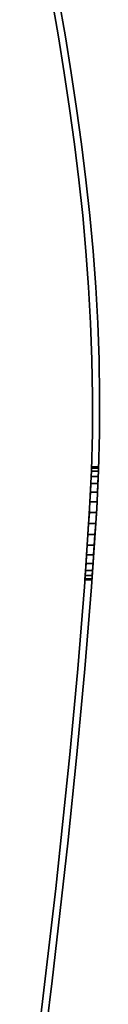
# Model space of a CAD drawing. Extents: x -0.02 to 0.03, y -2.5 to 0.
# Drawn here: x 0.01 to 0.02, y -1.82 to -1.68 of the extents above; entities that cross this region are included whole.
import ezdxf

# ---------------------------------------------------------------- set-up
doc = ezdxf.new("R2010")
doc.units = 0
doc.layers.add('L0_VORHANG', color=7, linetype='CONTINUOUS')

msp = doc.modelspace()

# ---------------------------------------------------------------- linework, layer by layer
at = {"layer": 'L0_VORHANG', "color": 8}
for points, invisible_edges in [([(0.012198, -1.67182, 2), (0.01213, -1.67698, 2), (0.01301, -1.68211, 2), (0.012198, -1.67182, 2)], 13), ([(0.01213, -1.67698), (0.012198, -1.67182), (0.01301, -1.68211), (0.01213, -1.67698)], 11), ([(0.012198, -1.67182, 2), (0.01301, -1.68211, 2), (0.01401, -1.68211, 2), (0.012198, -1.67182, 2)], 11), ([(0.01301, -1.68211), (0.012198, -1.67182), (0.01401, -1.68211), (0.01301, -1.68211)], 13), ([(0.01401, -1.68211), (0.012198, -1.67182, 2), (0.01401, -1.68211, 2), (0.01401, -1.68211)], 9), ([(0.012198, -1.67182, 2), (0.01401, -1.68211), (0.012198, -1.67182), (0.012198, -1.67182, 2)], 9), ([(0.01213, -1.67698, 2), (0.01301, -1.68211), (0.01301, -1.68211, 2), (0.01213, -1.67698, 2)], 9), ([(0.01301, -1.68211), (0.01213, -1.67698, 2), (0.01213, -1.67698), (0.01301, -1.68211)], 9), ([(0.01401, -1.68211, 2), (0.01301, -1.68211, 2), (0.013833, -1.6872, 2), (0.01401, -1.68211, 2)], 13), ([(0.01301, -1.68211), (0.01401, -1.68211), (0.013833, -1.6872), (0.01301, -1.68211)], 11), ([(0.01301, -1.68211, 2), (0.013833, -1.6872), (0.013833, -1.6872, 2), (0.01301, -1.68211, 2)], 9), ([(0.013833, -1.6872), (0.01301, -1.68211, 2), (0.01301, -1.68211), (0.013833, -1.6872)], 9), ([(0.01401, -1.68211, 2), (0.013833, -1.6872, 2), (0.014594, -1.69227, 2), (0.01401, -1.68211, 2)], 13), ([(0.013833, -1.6872), (0.01401, -1.68211), (0.014594, -1.69227), (0.013833, -1.6872)], 11), ([(0.01401, -1.68211, 2), (0.014594, -1.69227, 2), (0.014833, -1.6872, 2), (0.01401, -1.68211, 2)], 11), ([(0.014594, -1.69227), (0.01401, -1.68211), (0.014833, -1.6872), (0.014594, -1.69227)], 13), ([(0.014833, -1.6872), (0.01401, -1.68211, 2), (0.014833, -1.6872, 2), (0.014833, -1.6872)], 9), ([(0.01401, -1.68211, 2), (0.014833, -1.6872), (0.01401, -1.68211), (0.01401, -1.68211, 2)], 9), ([(0.013833, -1.6872, 2), (0.014594, -1.69227), (0.014594, -1.69227, 2), (0.013833, -1.6872, 2)], 9), ([(0.014594, -1.69227), (0.013833, -1.6872, 2), (0.013833, -1.6872), (0.014594, -1.69227)], 9), ([(0.014833, -1.6872, 2), (0.014594, -1.69227, 2), (0.015288, -1.69732, 2), (0.014833, -1.6872, 2)], 13), ([(0.014594, -1.69227), (0.014833, -1.6872), (0.015288, -1.69732), (0.014594, -1.69227)], 11), ([(0.014833, -1.6872, 2), (0.015288, -1.69732, 2), (0.015594, -1.69227, 2), (0.014833, -1.6872, 2)], 11), ([(0.015288, -1.69732), (0.014833, -1.6872), (0.015594, -1.69227), (0.015288, -1.69732)], 13), ([(0.015594, -1.69227), (0.014833, -1.6872, 2), (0.015594, -1.69227, 2), (0.015594, -1.69227)], 9), ([(0.014833, -1.6872, 2), (0.015594, -1.69227), (0.014833, -1.6872), (0.014833, -1.6872, 2)], 9), ([(0.014594, -1.69227, 2), (0.015288, -1.69732), (0.015288, -1.69732, 2), (0.014594, -1.69227, 2)], 9), ([(0.015288, -1.69732), (0.014594, -1.69227, 2), (0.014594, -1.69227), (0.015288, -1.69732)], 9), ([(0.015594, -1.69227, 2), (0.015288, -1.69732, 2), (0.01591, -1.70237, 2), (0.015594, -1.69227, 2)], 13), ([(0.015288, -1.69732), (0.015594, -1.69227), (0.01591, -1.70237), (0.015288, -1.69732)], 11), ([(0.015594, -1.69227, 2), (0.01591, -1.70237, 2), (0.016289, -1.69732, 2), (0.015594, -1.69227, 2)], 11), ([(0.01591, -1.70237), (0.015594, -1.69227), (0.016289, -1.69732), (0.01591, -1.70237)], 13), ([(0.016289, -1.69732), (0.015594, -1.69227, 2), (0.016289, -1.69732, 2), (0.016289, -1.69732)], 9), ([(0.015594, -1.69227, 2), (0.016289, -1.69732), (0.015594, -1.69227), (0.015594, -1.69227, 2)], 9), ([(0.015288, -1.69732, 2), (0.01591, -1.70237), (0.01591, -1.70237, 2), (0.015288, -1.69732, 2)], 9), ([(0.01591, -1.70237), (0.015288, -1.69732, 2), (0.015288, -1.69732), (0.01591, -1.70237)], 9), ([(0.016289, -1.69732, 2), (0.01591, -1.70237, 2), (0.016455, -1.70741, 2), (0.016289, -1.69732, 2)], 13), ([(0.01591, -1.70237), (0.016289, -1.69732), (0.016455, -1.70741), (0.01591, -1.70237)], 11), ([(0.016289, -1.69732, 2), (0.016455, -1.70741, 2), (0.016911, -1.70237, 2), (0.016289, -1.69732, 2)], 11), ([(0.016455, -1.70741), (0.016289, -1.69732), (0.016911, -1.70237), (0.016455, -1.70741)], 13), ([(0.016911, -1.70237), (0.016289, -1.69732, 2), (0.016911, -1.70237, 2), (0.016911, -1.70237)], 9), ([(0.016289, -1.69732, 2), (0.016911, -1.70237), (0.016289, -1.69732), (0.016289, -1.69732, 2)], 9), ([(0.01591, -1.70237, 2), (0.016455, -1.70741), (0.016455, -1.70741, 2), (0.01591, -1.70237, 2)], 9), ([(0.016455, -1.70741), (0.01591, -1.70237, 2), (0.01591, -1.70237), (0.016455, -1.70741)], 9), ([(0.016911, -1.70237, 2), (0.016455, -1.70741, 2), (0.016918, -1.71247, 2), (0.016911, -1.70237, 2)], 13), ([(0.016455, -1.70741), (0.016911, -1.70237), (0.016918, -1.71247), (0.016455, -1.70741)], 11), ([(0.016911, -1.70237, 2), (0.016918, -1.71247, 2), (0.017456, -1.70741, 2), (0.016911, -1.70237, 2)], 11), ([(0.016918, -1.71247), (0.016911, -1.70237), (0.017456, -1.70741), (0.016918, -1.71247)], 13), ([(0.017456, -1.70741), (0.016911, -1.70237, 2), (0.017456, -1.70741, 2), (0.017456, -1.70741)], 9), ([(0.016911, -1.70237, 2), (0.017456, -1.70741), (0.016911, -1.70237), (0.016911, -1.70237, 2)], 9), ([(0.016455, -1.70741, 2), (0.016918, -1.71247), (0.016918, -1.71247, 2), (0.016455, -1.70741, 2)], 9), ([(0.016918, -1.71247), (0.016455, -1.70741, 2), (0.016455, -1.70741), (0.016918, -1.71247)], 9), ([(0.017456, -1.70741, 2), (0.016918, -1.71247, 2), (0.017294, -1.71755, 2), (0.017456, -1.70741, 2)], 13), ([(0.016918, -1.71247), (0.017456, -1.70741), (0.017294, -1.71755), (0.016918, -1.71247)], 11), ([(0.017456, -1.70741, 2), (0.017294, -1.71755, 2), (0.017578, -1.72266, 2), (0.017456, -1.70741, 2)], 13), ([(0.017294, -1.71755), (0.017456, -1.70741), (0.017578, -1.72266), (0.017294, -1.71755)], 11), ([(0.017456, -1.70741, 2), (0.017578, -1.72266, 2), (0.017918, -1.71247, 2), (0.017456, -1.70741, 2)], 11), ([(0.017578, -1.72266), (0.017456, -1.70741), (0.017918, -1.71247), (0.017578, -1.72266)], 13), ([(0.017918, -1.71247), (0.017456, -1.70741, 2), (0.017918, -1.71247, 2), (0.017918, -1.71247)], 9), ([(0.017456, -1.70741, 2), (0.017918, -1.71247), (0.017456, -1.70741), (0.017456, -1.70741, 2)], 9), ([(0.016918, -1.71247, 2), (0.017294, -1.71755), (0.017294, -1.71755, 2), (0.016918, -1.71247, 2)], 9), ([(0.017294, -1.71755), (0.016918, -1.71247, 2), (0.016918, -1.71247), (0.017294, -1.71755)], 9), ([(0.017918, -1.71247, 2), (0.017578, -1.72266, 2), (0.017764, -1.7278, 2), (0.017918, -1.71247, 2)], 13), ([(0.017578, -1.72266), (0.017918, -1.71247), (0.017764, -1.7278), (0.017578, -1.72266)], 11), ([(0.017918, -1.71247, 2), (0.017764, -1.7278, 2), (0.017849, -1.73298, 2), (0.017918, -1.71247, 2)], 13), ([(0.017764, -1.7278), (0.017918, -1.71247), (0.017849, -1.73298), (0.017764, -1.7278)], 11), ([(0.017849, -1.73298, 2), (0.018439, -1.74887, 2), (0.017918, -1.71247, 2), (0.017849, -1.73298, 2)], 15), ([(0.018439, -1.74887), (0.017849, -1.73298), (0.017918, -1.71247), (0.018439, -1.74887)], 15), ([(0.017918, -1.71247, 2), (0.018439, -1.74887, 2), (0.018294, -1.71755, 2), (0.017918, -1.71247, 2)], 11), ([(0.018439, -1.74887), (0.017918, -1.71247), (0.018294, -1.71755), (0.018439, -1.74887)], 13), ([(0.018294, -1.71755), (0.017918, -1.71247, 2), (0.018294, -1.71755, 2), (0.018294, -1.71755)], 9), ([(0.017918, -1.71247, 2), (0.018294, -1.71755), (0.017918, -1.71247), (0.017918, -1.71247, 2)], 9), ([(0.017294, -1.71755, 2), (0.017578, -1.72266), (0.017578, -1.72266, 2), (0.017294, -1.71755, 2)], 9), ([(0.017578, -1.72266), (0.017294, -1.71755, 2), (0.017294, -1.71755), (0.017578, -1.72266)], 9), ([(0.018294, -1.71755, 2), (0.018439, -1.74887, 2), (0.018578, -1.72266, 2), (0.018294, -1.71755, 2)], 11), ([(0.018439, -1.74887), (0.018294, -1.71755), (0.018578, -1.72266), (0.018439, -1.74887)], 13), ([(0.018578, -1.72266), (0.018294, -1.71755, 2), (0.018578, -1.72266, 2), (0.018578, -1.72266)], 9), ([(0.018294, -1.71755, 2), (0.018578, -1.72266), (0.018294, -1.71755), (0.018294, -1.71755, 2)], 9), ([(0.017578, -1.72266, 2), (0.017764, -1.7278), (0.017764, -1.7278, 2), (0.017578, -1.72266, 2)], 9), ([(0.017764, -1.7278), (0.017578, -1.72266, 2), (0.017578, -1.72266), (0.017764, -1.7278)], 9), ([(0.018578, -1.72266, 2), (0.018439, -1.74887, 2), (0.018691, -1.74351, 2), (0.018578, -1.72266, 2)], 13), ([(0.018439, -1.74887), (0.018578, -1.72266), (0.018691, -1.74351), (0.018439, -1.74887)], 11), ([(0.018578, -1.72266, 2), (0.018691, -1.74351, 2), (0.018764, -1.7278, 2), (0.018578, -1.72266, 2)], 11), ([(0.018691, -1.74351), (0.018578, -1.72266), (0.018764, -1.7278), (0.018691, -1.74351)], 13), ([(0.018764, -1.7278), (0.018578, -1.72266, 2), (0.018764, -1.7278, 2), (0.018764, -1.7278)], 9), ([(0.018578, -1.72266, 2), (0.018764, -1.7278), (0.018578, -1.72266), (0.018578, -1.72266, 2)], 9), ([(0.017764, -1.7278, 2), (0.017849, -1.73298), (0.017849, -1.73298, 2), (0.017764, -1.7278, 2)], 9), ([(0.017849, -1.73298), (0.017764, -1.7278, 2), (0.017764, -1.7278), (0.017849, -1.73298)], 9), ([(0.018764, -1.7278, 2), (0.018691, -1.74351, 2), (0.018826, -1.73822, 2), (0.018764, -1.7278, 2)], 13), ([(0.018691, -1.74351), (0.018764, -1.7278), (0.018826, -1.73822), (0.018691, -1.74351)], 11), ([(0.018764, -1.7278, 2), (0.018826, -1.73822, 2), (0.018849, -1.73298, 2), (0.018764, -1.7278, 2)], 9), ([(0.018826, -1.73822), (0.018764, -1.7278), (0.018849, -1.73298), (0.018826, -1.73822)], 9), ([(0.018849, -1.73298), (0.018764, -1.7278, 2), (0.018849, -1.73298, 2), (0.018849, -1.73298)], 9), ([(0.018764, -1.7278, 2), (0.018849, -1.73298), (0.018764, -1.7278), (0.018764, -1.7278, 2)], 9), ([(0.017826, -1.73822, 2), (0.018439, -1.74887, 2), (0.017849, -1.73298, 2), (0.017826, -1.73822, 2)], 11), ([(0.018439, -1.74887), (0.017826, -1.73822), (0.017849, -1.73298), (0.018439, -1.74887)], 13), ([(0.017849, -1.73298, 2), (0.017826, -1.73822), (0.017826, -1.73822, 2), (0.017849, -1.73298, 2)], 9), ([(0.017826, -1.73822), (0.017849, -1.73298, 2), (0.017849, -1.73298), (0.017826, -1.73822)], 9), ([(0.018826, -1.73822), (0.018849, -1.73298, 2), (0.018826, -1.73822, 2), (0.018826, -1.73822)], 9), ([(0.018849, -1.73298, 2), (0.018826, -1.73822), (0.018849, -1.73298), (0.018849, -1.73298, 2)], 9), ([(0.017691, -1.74351, 2), (0.017705, -1.75997, 2), (0.017826, -1.73822, 2), (0.017691, -1.74351, 2)], 11), ([(0.017705, -1.75997), (0.017691, -1.74351), (0.017826, -1.73822), (0.017705, -1.75997)], 13), ([(0.017826, -1.73822, 2), (0.017691, -1.74351, 1.97774), (0.017691, -1.74351, 2), (0.017826, -1.73822, 2)], 9), ([(0.017691, -1.74351, 1.97774), (0.017826, -1.73822, 2), (0.0177, -1.74315, 1.97656), (0.017691, -1.74351, 1.97774)], 11), ([(0.017691, -1.74351), (0.0177, -1.74315, 1.97344), (0.017826, -1.73822), (0.017691, -1.74351)], 11), ([(0.0177, -1.74315, 1.97656), (0.017826, -1.73822, 2), (0.017704, -1.743, 1.975), (0.0177, -1.74315, 1.97656)], 11), ([(0.017826, -1.73822), (0.0177, -1.74315, 1.97344), (0.017704, -1.743, 1.975), (0.017826, -1.73822)], 13), ([(0.017826, -1.73822), (0.017704, -1.743, 1.975), (0.017826, -1.73822, 2), (0.017826, -1.73822)], 11), ([(0.017826, -1.73822, 2), (0.017705, -1.75997, 2), (0.018439, -1.74887, 2), (0.017826, -1.73822, 2)], 13), ([(0.017705, -1.75997), (0.017826, -1.73822), (0.018439, -1.74887), (0.017705, -1.75997)], 11), ([(0.0187, -1.74315, 1.97344), (0.018691, -1.74351), (0.018826, -1.73822), (0.0187, -1.74315, 1.97344)], 13), ([(0.018691, -1.74351, 1.97774), (0.018826, -1.73822, 2), (0.018691, -1.74351, 2), (0.018691, -1.74351, 1.97774)], 9), ([(0.018826, -1.73822, 2), (0.018691, -1.74351, 1.97774), (0.0187, -1.74315, 1.97656), (0.018826, -1.73822, 2)], 13), ([(0.0187, -1.74315, 1.97344), (0.018826, -1.73822), (0.018704, -1.743, 1.975), (0.0187, -1.74315, 1.97344)], 11), ([(0.018826, -1.73822, 2), (0.0187, -1.74315, 1.97656), (0.018704, -1.743, 1.975), (0.018826, -1.73822, 2)], 13), ([(0.018704, -1.743, 1.975), (0.018826, -1.73822), (0.018826, -1.73822, 2), (0.018704, -1.743, 1.975)], 13), ([(0.017439, -1.74887, 2), (0.017705, -1.75997, 2), (0.017691, -1.74351, 2), (0.017439, -1.74887, 2)], 11), ([(0.017705, -1.75997), (0.017439, -1.74887), (0.017691, -1.74351), (0.017705, -1.75997)], 13), ([(0.017439, -1.74887), (0.017483, -1.74794, 1.96761), (0.017691, -1.74351), (0.017439, -1.74887)], 11), ([(0.017691, -1.74351, 2), (0.017439, -1.74887, 1.98267), (0.017439, -1.74887, 2), (0.017691, -1.74351, 2)], 9), ([(0.017439, -1.74887, 1.98267), (0.017691, -1.74351, 2), (0.017483, -1.74794, 1.98239), (0.017439, -1.74887, 1.98267)], 11), ([(0.017691, -1.74351), (0.017483, -1.74794, 1.96761), (0.017548, -1.74656, 1.96835), (0.017691, -1.74351)], 13), ([(0.017483, -1.74794, 1.98239), (0.017691, -1.74351, 2), (0.017548, -1.74656, 1.98165), (0.017483, -1.74794, 1.98239)], 11), ([(0.017691, -1.74351), (0.017548, -1.74656, 1.96835), (0.017605, -1.74534, 1.96934), (0.017691, -1.74351)], 13), ([(0.017548, -1.74656, 1.98165), (0.017691, -1.74351, 2), (0.017605, -1.74534, 1.98066), (0.017548, -1.74656, 1.98165)], 11), ([(0.017691, -1.74351), (0.017605, -1.74534, 1.96934), (0.017652, -1.74435, 1.97056), (0.017691, -1.74351)], 13), ([(0.017605, -1.74534, 1.98066), (0.017691, -1.74351, 2), (0.017652, -1.74435, 1.97944), (0.017605, -1.74534, 1.98066)], 11), ([(0.017691, -1.74351), (0.017652, -1.74435, 1.97056), (0.017686, -1.74361, 1.97194), (0.017691, -1.74351)], 13), ([(0.017652, -1.74435, 1.97944), (0.017691, -1.74351, 2), (0.017686, -1.74361, 1.97806), (0.017652, -1.74435, 1.97944)], 11), ([(0.018687, -1.74361, 1.97194), (0.017652, -1.74435, 1.97056), (0.018652, -1.74435, 1.97056), (0.018687, -1.74361, 1.97194)], 9), ([(0.017652, -1.74435, 1.97056), (0.018687, -1.74361, 1.97194), (0.017686, -1.74361, 1.97194), (0.017652, -1.74435, 1.97056)], 9), ([(0.017686, -1.74361, 1.97806), (0.018652, -1.74435, 1.97944), (0.017652, -1.74435, 1.97944), (0.017686, -1.74361, 1.97806)], 9), ([(0.017691, -1.74351), (0.017686, -1.74361, 1.97194), (0.017691, -1.74351, 1.97226), (0.017691, -1.74351)], 9), ([(0.017686, -1.74361, 1.97806), (0.017691, -1.74351, 2), (0.017691, -1.74351, 1.97774), (0.017686, -1.74361, 1.97806)], 9), ([(0.018691, -1.74351, 1.97226), (0.017686, -1.74361, 1.97194), (0.018687, -1.74361, 1.97194), (0.018691, -1.74351, 1.97226)], 9), ([(0.017686, -1.74361, 1.97194), (0.018691, -1.74351, 1.97226), (0.017691, -1.74351, 1.97226), (0.017686, -1.74361, 1.97194)], 11), ([(0.017691, -1.74351, 1.97774), (0.018687, -1.74361, 1.97806), (0.017686, -1.74361, 1.97806), (0.017691, -1.74351, 1.97774)], 9), ([(0.018652, -1.74435, 1.97944), (0.017686, -1.74361, 1.97806), (0.018687, -1.74361, 1.97806), (0.018652, -1.74435, 1.97944)], 9), ([(0.0177, -1.74315, 1.97344), (0.017691, -1.74351), (0.017691, -1.74351, 1.97226), (0.0177, -1.74315, 1.97344)], 9), ([(0.017691, -1.74351, 1.97226), (0.018691, -1.74351, 1.97226), (0.0187, -1.74315, 1.97344), (0.017691, -1.74351, 1.97226)], 13), ([(0.017691, -1.74351, 1.97226), (0.0187, -1.74315, 1.97344), (0.0177, -1.74315, 1.97344), (0.017691, -1.74351, 1.97226)], 9), ([(0.0177, -1.74315, 1.97656), (0.018691, -1.74351, 1.97774), (0.017691, -1.74351, 1.97774), (0.0177, -1.74315, 1.97656)], 11), ([(0.017691, -1.74351, 1.97774), (0.018691, -1.74351, 1.97774), (0.018687, -1.74361, 1.97806), (0.017691, -1.74351, 1.97774)], 13), ([(0.018704, -1.743, 1.975), (0.0177, -1.74315, 1.97344), (0.0187, -1.74315, 1.97344), (0.018704, -1.743, 1.975)], 9), ([(0.0177, -1.74315, 1.97344), (0.018704, -1.743, 1.975), (0.017704, -1.743, 1.975), (0.0177, -1.74315, 1.97344)], 9), ([(0.017704, -1.743, 1.975), (0.0187, -1.74315, 1.97656), (0.0177, -1.74315, 1.97656), (0.017704, -1.743, 1.975)], 9), ([(0.018691, -1.74351, 1.97774), (0.0177, -1.74315, 1.97656), (0.0187, -1.74315, 1.97656), (0.018691, -1.74351, 1.97774)], 9), ([(0.0187, -1.74315, 1.97656), (0.017704, -1.743, 1.975), (0.018704, -1.743, 1.975), (0.0187, -1.74315, 1.97656)], 9), ([(0.018483, -1.74794, 1.96761), (0.018439, -1.74887), (0.018691, -1.74351), (0.018483, -1.74794, 1.96761)], 13), ([(0.018439, -1.74887, 1.98267), (0.018691, -1.74351, 2), (0.018439, -1.74887, 2), (0.018439, -1.74887, 1.98267)], 9), ([(0.018691, -1.74351, 2), (0.018439, -1.74887, 1.98267), (0.018483, -1.74794, 1.98239), (0.018691, -1.74351, 2)], 13), ([(0.018483, -1.74794, 1.96761), (0.018691, -1.74351), (0.018548, -1.74656, 1.96835), (0.018483, -1.74794, 1.96761)], 11), ([(0.018691, -1.74351, 2), (0.018483, -1.74794, 1.98239), (0.018548, -1.74656, 1.98165), (0.018691, -1.74351, 2)], 13), ([(0.018548, -1.74656, 1.96835), (0.018691, -1.74351), (0.018605, -1.74534, 1.96934), (0.018548, -1.74656, 1.96835)], 11), ([(0.018691, -1.74351, 2), (0.018548, -1.74656, 1.98165), (0.018605, -1.74534, 1.98066), (0.018691, -1.74351, 2)], 13), ([(0.018605, -1.74534, 1.96934), (0.018691, -1.74351), (0.018652, -1.74435, 1.97056), (0.018605, -1.74534, 1.96934)], 11), ([(0.018691, -1.74351, 2), (0.018605, -1.74534, 1.98066), (0.018652, -1.74435, 1.97944), (0.018691, -1.74351, 2)], 13), ([(0.018652, -1.74435, 1.97056), (0.018691, -1.74351), (0.018687, -1.74361, 1.97194), (0.018652, -1.74435, 1.97056)], 11), ([(0.018691, -1.74351, 2), (0.018652, -1.74435, 1.97944), (0.018687, -1.74361, 1.97806), (0.018691, -1.74351, 2)], 13), ([(0.018687, -1.74361, 1.97194), (0.018691, -1.74351), (0.018691, -1.74351, 1.97226), (0.018687, -1.74361, 1.97194)], 9), ([(0.018691, -1.74351, 2), (0.018687, -1.74361, 1.97806), (0.018691, -1.74351, 1.97774), (0.018691, -1.74351, 2)], 9), ([(0.018691, -1.74351), (0.0187, -1.74315, 1.97344), (0.018691, -1.74351, 1.97226), (0.018691, -1.74351)], 9), ([(0.018548, -1.74656, 1.96835), (0.017605, -1.74534, 1.96934), (0.017548, -1.74656, 1.96835), (0.018548, -1.74656, 1.96835)], 9), ([(0.017605, -1.74534, 1.98066), (0.018548, -1.74656, 1.98165), (0.017548, -1.74656, 1.98165), (0.017605, -1.74534, 1.98066)], 9), ([(0.018652, -1.74435, 1.97056), (0.017605, -1.74534, 1.96934), (0.018605, -1.74534, 1.96934), (0.018652, -1.74435, 1.97056)], 9), ([(0.017605, -1.74534, 1.96934), (0.018652, -1.74435, 1.97056), (0.017652, -1.74435, 1.97056), (0.017605, -1.74534, 1.96934)], 9), ([(0.017652, -1.74435, 1.97944), (0.018605, -1.74534, 1.98066), (0.017605, -1.74534, 1.98066), (0.017652, -1.74435, 1.97944)], 9), ([(0.017605, -1.74534, 1.96934), (0.018548, -1.74656, 1.96835), (0.018605, -1.74534, 1.96934), (0.017605, -1.74534, 1.96934)], 9), ([(0.018548, -1.74656, 1.98165), (0.017605, -1.74534, 1.98066), (0.018605, -1.74534, 1.98066), (0.018548, -1.74656, 1.98165)], 9), ([(0.018605, -1.74534, 1.98066), (0.017652, -1.74435, 1.97944), (0.018652, -1.74435, 1.97944), (0.018605, -1.74534, 1.98066)], 9), ([(0.018483, -1.74794, 1.96761), (0.017548, -1.74656, 1.96835), (0.017483, -1.74794, 1.96761), (0.018483, -1.74794, 1.96761)], 9), ([(0.017548, -1.74656, 1.98165), (0.018483, -1.74794, 1.98239), (0.017483, -1.74794, 1.98239), (0.017548, -1.74656, 1.98165)], 9), ([(0.017548, -1.74656, 1.96835), (0.018483, -1.74794, 1.96761), (0.018548, -1.74656, 1.96835), (0.017548, -1.74656, 1.96835)], 9), ([(0.018483, -1.74794, 1.98239), (0.017548, -1.74656, 1.98165), (0.018548, -1.74656, 1.98165), (0.018483, -1.74794, 1.98239)], 9), ([(0.017483, -1.74794, 1.96761), (0.017439, -1.74887), (0.017439, -1.74887, 1.96732), (0.017483, -1.74794, 1.96761)], 9), ([(0.017439, -1.74887, 1.96732), (0.018402, -1.74944, 1.96715), (0.017483, -1.74794, 1.96761), (0.017439, -1.74887, 1.96732)], 11), ([(0.018402, -1.74944, 1.98285), (0.017439, -1.74887, 1.98267), (0.017483, -1.74794, 1.98239), (0.018402, -1.74944, 1.98285)], 13), ([(0.017483, -1.74794, 1.96761), (0.018402, -1.74944, 1.96715), (0.018483, -1.74794, 1.96761), (0.017483, -1.74794, 1.96761)], 11), ([(0.018402, -1.74944, 1.98285), (0.017483, -1.74794, 1.98239), (0.018483, -1.74794, 1.98239), (0.018402, -1.74944, 1.98285)], 13), ([(0.018483, -1.74794, 1.96761), (0.018402, -1.74944, 1.96715), (0.018439, -1.74887, 1.96732), (0.018483, -1.74794, 1.96761)], 9), ([(0.018402, -1.74944, 1.98285), (0.018483, -1.74794, 1.98239), (0.018439, -1.74887, 1.98267), (0.018402, -1.74944, 1.98285)], 9), ([(0.018439, -1.74887), (0.018483, -1.74794, 1.96761), (0.018439, -1.74887, 1.96732), (0.018439, -1.74887)], 9), ([(0.016705, -1.75997, 2), (0.016766, -1.7716, 2), (0.017439, -1.74887, 2), (0.016705, -1.75997, 2)], 11), ([(0.016766, -1.7716), (0.016705, -1.75997), (0.017439, -1.74887), (0.016766, -1.7716)], 13), ([(0.016809, -1.75839, 1.97806), (0.016705, -1.75997, 2), (0.017439, -1.74887, 2), (0.016809, -1.75839, 1.97806)], 13), ([(0.016769, -1.759, 1.975), (0.017439, -1.74887), (0.016705, -1.75997), (0.016769, -1.759, 1.975)], 13), ([(0.017439, -1.74887, 2), (0.016766, -1.7716, 2), (0.017705, -1.75997, 2), (0.017439, -1.74887, 2)], 13), ([(0.016766, -1.7716), (0.017439, -1.74887), (0.017705, -1.75997), (0.016766, -1.7716)], 11), ([(0.017439, -1.74887), (0.016769, -1.759, 1.975), (0.016779, -1.75885, 1.97344), (0.017439, -1.74887)], 13), ([(0.017439, -1.74887), (0.016779, -1.75885, 1.97344), (0.016809, -1.75839, 1.97194), (0.017439, -1.74887)], 13), ([(0.016809, -1.75839, 1.97806), (0.017439, -1.74887, 2), (0.016858, -1.75765, 1.97944), (0.016809, -1.75839, 1.97806)], 11), ([(0.017439, -1.74887), (0.016809, -1.75839, 1.97194), (0.016858, -1.75765, 1.97056), (0.017439, -1.74887)], 13), ([(0.016858, -1.75765, 1.97944), (0.017439, -1.74887, 2), (0.016924, -1.75666, 1.98066), (0.016858, -1.75765, 1.97944)], 11), ([(0.017439, -1.74887), (0.016858, -1.75765, 1.97056), (0.016924, -1.75666, 1.96934), (0.017439, -1.74887)], 13), ([(0.016924, -1.75666, 1.98066), (0.017439, -1.74887, 2), (0.017004, -1.75544, 1.98165), (0.016924, -1.75666, 1.98066)], 11), ([(0.017439, -1.74887), (0.016924, -1.75666, 1.96934), (0.017004, -1.75544, 1.96835), (0.017439, -1.74887)], 13), ([(0.017004, -1.75544, 1.98165), (0.017439, -1.74887, 2), (0.017096, -1.75406, 1.98239), (0.017004, -1.75544, 1.98165)], 11), ([(0.017439, -1.74887), (0.017004, -1.75544, 1.96835), (0.017096, -1.75406, 1.96761), (0.017439, -1.74887)], 13), ([(0.017096, -1.75406, 1.98239), (0.017439, -1.74887, 2), (0.017195, -1.75256, 1.98285), (0.017096, -1.75406, 1.98239)], 11), ([(0.017439, -1.74887), (0.017096, -1.75406, 1.96761), (0.017195, -1.75256, 1.96715), (0.017439, -1.74887)], 13), ([(0.017195, -1.75256, 1.98285), (0.017439, -1.74887, 2), (0.017298, -1.751, 1.983), (0.017195, -1.75256, 1.98285)], 11), ([(0.017439, -1.74887), (0.017195, -1.75256, 1.96715), (0.017298, -1.751, 1.967), (0.017439, -1.74887)], 13), ([(0.017298, -1.751, 1.983), (0.017439, -1.74887, 2), (0.017402, -1.74944, 1.98285), (0.017298, -1.751, 1.983)], 11), ([(0.017439, -1.74887), (0.017298, -1.751, 1.967), (0.017402, -1.74944, 1.96715), (0.017439, -1.74887)], 13), ([(0.018299, -1.751, 1.967), (0.017402, -1.74944, 1.96715), (0.017298, -1.751, 1.967), (0.018299, -1.751, 1.967)], 9), ([(0.017402, -1.74944, 1.98285), (0.018299, -1.751, 1.983), (0.017298, -1.751, 1.983), (0.017402, -1.74944, 1.98285)], 9), ([(0.017402, -1.74944, 1.98285), (0.017439, -1.74887, 2), (0.017439, -1.74887, 1.98267), (0.017402, -1.74944, 1.98285)], 9), ([(0.017439, -1.74887), (0.017402, -1.74944, 1.96715), (0.017439, -1.74887, 1.96732), (0.017439, -1.74887)], 9), ([(0.018402, -1.74944, 1.96715), (0.017439, -1.74887, 1.96732), (0.017402, -1.74944, 1.96715), (0.018402, -1.74944, 1.96715)], 9), ([(0.017439, -1.74887, 1.98267), (0.018402, -1.74944, 1.98285), (0.017402, -1.74944, 1.98285), (0.017439, -1.74887, 1.98267)], 9), ([(0.017402, -1.74944, 1.96715), (0.018299, -1.751, 1.967), (0.018402, -1.74944, 1.96715), (0.017402, -1.74944, 1.96715)], 9), ([(0.018299, -1.751, 1.983), (0.017402, -1.74944, 1.98285), (0.018402, -1.74944, 1.98285), (0.018299, -1.751, 1.983)], 9), ([(0.018439, -1.74887), (0.017769, -1.759, 1.975), (0.017705, -1.75997), (0.018439, -1.74887)], 11), ([(0.017705, -1.75997, 2), (0.01781, -1.75839, 1.97806), (0.018439, -1.74887, 2), (0.017705, -1.75997, 2)], 11), ([(0.017769, -1.759, 1.975), (0.018439, -1.74887), (0.01778, -1.75885, 1.97344), (0.017769, -1.759, 1.975)], 11), ([(0.01778, -1.75885, 1.97344), (0.018439, -1.74887), (0.01781, -1.75839, 1.97194), (0.01778, -1.75885, 1.97344)], 11), ([(0.01781, -1.75839, 1.97194), (0.018439, -1.74887), (0.017859, -1.75765, 1.97056), (0.01781, -1.75839, 1.97194)], 11), ([(0.018439, -1.74887, 2), (0.01781, -1.75839, 1.97806), (0.017859, -1.75765, 1.97944), (0.018439, -1.74887, 2)], 13), ([(0.017859, -1.75765, 1.97056), (0.018439, -1.74887), (0.017924, -1.75666, 1.96934), (0.017859, -1.75765, 1.97056)], 11), ([(0.018439, -1.74887, 2), (0.017859, -1.75765, 1.97944), (0.017924, -1.75666, 1.98066), (0.018439, -1.74887, 2)], 13), ([(0.017924, -1.75666, 1.96934), (0.018439, -1.74887), (0.018005, -1.75544, 1.96835), (0.017924, -1.75666, 1.96934)], 11), ([(0.018439, -1.74887, 2), (0.017924, -1.75666, 1.98066), (0.018005, -1.75544, 1.98165), (0.018439, -1.74887, 2)], 13), ([(0.018005, -1.75544, 1.96835), (0.018439, -1.74887), (0.018096, -1.75406, 1.96761), (0.018005, -1.75544, 1.96835)], 11), ([(0.018439, -1.74887, 2), (0.018005, -1.75544, 1.98165), (0.018096, -1.75406, 1.98239), (0.018439, -1.74887, 2)], 13), ([(0.018096, -1.75406, 1.96761), (0.018439, -1.74887), (0.018195, -1.75256, 1.96715), (0.018096, -1.75406, 1.96761)], 11), ([(0.018439, -1.74887, 2), (0.018096, -1.75406, 1.98239), (0.018195, -1.75256, 1.98285), (0.018439, -1.74887, 2)], 13), ([(0.018195, -1.75256, 1.96715), (0.018439, -1.74887), (0.018299, -1.751, 1.967), (0.018195, -1.75256, 1.96715)], 11), ([(0.018439, -1.74887, 2), (0.018195, -1.75256, 1.98285), (0.018299, -1.751, 1.983), (0.018439, -1.74887, 2)], 13), ([(0.018299, -1.751, 1.967), (0.018439, -1.74887), (0.018402, -1.74944, 1.96715), (0.018299, -1.751, 1.967)], 11), ([(0.018439, -1.74887, 2), (0.018299, -1.751, 1.983), (0.018402, -1.74944, 1.98285), (0.018439, -1.74887, 2)], 13), ([(0.018402, -1.74944, 1.96715), (0.018439, -1.74887), (0.018439, -1.74887, 1.96732), (0.018402, -1.74944, 1.96715)], 9), ([(0.018439, -1.74887, 2), (0.018402, -1.74944, 1.98285), (0.018439, -1.74887, 1.98267), (0.018439, -1.74887, 2)], 9), ([(0.018195, -1.75256, 1.96715), (0.017298, -1.751, 1.967), (0.017195, -1.75256, 1.96715), (0.018195, -1.75256, 1.96715)], 9), ([(0.017298, -1.751, 1.983), (0.018195, -1.75256, 1.98285), (0.017195, -1.75256, 1.98285), (0.017298, -1.751, 1.983)], 9), ([(0.017298, -1.751, 1.967), (0.018195, -1.75256, 1.96715), (0.018299, -1.751, 1.967), (0.017298, -1.751, 1.967)], 9), ([(0.018195, -1.75256, 1.98285), (0.017298, -1.751, 1.983), (0.018299, -1.751, 1.983), (0.018195, -1.75256, 1.98285)], 9), ([(0.018096, -1.75406, 1.96761), (0.017195, -1.75256, 1.96715), (0.017096, -1.75406, 1.96761), (0.018096, -1.75406, 1.96761)], 9), ([(0.017195, -1.75256, 1.98285), (0.018096, -1.75406, 1.98239), (0.017096, -1.75406, 1.98239), (0.017195, -1.75256, 1.98285)], 9), ([(0.017195, -1.75256, 1.96715), (0.018096, -1.75406, 1.96761), (0.018195, -1.75256, 1.96715), (0.017195, -1.75256, 1.96715)], 9), ([(0.018096, -1.75406, 1.98239), (0.017195, -1.75256, 1.98285), (0.018195, -1.75256, 1.98285), (0.018096, -1.75406, 1.98239)], 9), ([(0.018005, -1.75544, 1.96835), (0.017096, -1.75406, 1.96761), (0.017004, -1.75544, 1.96835), (0.018005, -1.75544, 1.96835)], 9), ([(0.017096, -1.75406, 1.98239), (0.018005, -1.75544, 1.98165), (0.017004, -1.75544, 1.98165), (0.017096, -1.75406, 1.98239)], 9), ([(0.017096, -1.75406, 1.96761), (0.018005, -1.75544, 1.96835), (0.018096, -1.75406, 1.96761), (0.017096, -1.75406, 1.96761)], 9), ([(0.018005, -1.75544, 1.98165), (0.017096, -1.75406, 1.98239), (0.018096, -1.75406, 1.98239), (0.018005, -1.75544, 1.98165)], 9), ([(0.017924, -1.75666, 1.96934), (0.017004, -1.75544, 1.96835), (0.016924, -1.75666, 1.96934), (0.017924, -1.75666, 1.96934)], 9), ([(0.017004, -1.75544, 1.98165), (0.017924, -1.75666, 1.98066), (0.016924, -1.75666, 1.98066), (0.017004, -1.75544, 1.98165)], 9), ([(0.017004, -1.75544, 1.96835), (0.017924, -1.75666, 1.96934), (0.018005, -1.75544, 1.96835), (0.017004, -1.75544, 1.96835)], 9), ([(0.017924, -1.75666, 1.98066), (0.017004, -1.75544, 1.98165), (0.018005, -1.75544, 1.98165), (0.017924, -1.75666, 1.98066)], 9), ([(0.016809, -1.75839, 1.97194), (0.017859, -1.75765, 1.97056), (0.016858, -1.75765, 1.97056), (0.016809, -1.75839, 1.97194)], 9), ([(0.017859, -1.75765, 1.97056), (0.016809, -1.75839, 1.97194), (0.01781, -1.75839, 1.97194), (0.017859, -1.75765, 1.97056)], 9), ([(0.016858, -1.75765, 1.97944), (0.01781, -1.75839, 1.97806), (0.016809, -1.75839, 1.97806), (0.016858, -1.75765, 1.97944)], 9), ([(0.016858, -1.75765, 1.97056), (0.017924, -1.75666, 1.96934), (0.016924, -1.75666, 1.96934), (0.016858, -1.75765, 1.97056)], 9), ([(0.017924, -1.75666, 1.96934), (0.016858, -1.75765, 1.97056), (0.017859, -1.75765, 1.97056), (0.017924, -1.75666, 1.96934)], 9), ([(0.016924, -1.75666, 1.98066), (0.017859, -1.75765, 1.97944), (0.016858, -1.75765, 1.97944), (0.016924, -1.75666, 1.98066)], 9), ([(0.01781, -1.75839, 1.97806), (0.016858, -1.75765, 1.97944), (0.017859, -1.75765, 1.97944), (0.01781, -1.75839, 1.97806)], 9), ([(0.017859, -1.75765, 1.97944), (0.016924, -1.75666, 1.98066), (0.017924, -1.75666, 1.98066), (0.017859, -1.75765, 1.97944)], 9), ([(0.016779, -1.75885, 1.97656), (0.016705, -1.75997, 2), (0.016809, -1.75839, 1.97806), (0.016779, -1.75885, 1.97656)], 11), ([(0.016769, -1.759, 1.975), (0.016705, -1.75997, 2), (0.016779, -1.75885, 1.97656), (0.016769, -1.759, 1.975)], 11), ([(0.016705, -1.75997, 2), (0.016769, -1.759, 1.975), (0.016705, -1.75997), (0.016705, -1.75997, 2)], 11), ([(0.016769, -1.759, 1.975), (0.01778, -1.75885, 1.97344), (0.016779, -1.75885, 1.97344), (0.016769, -1.759, 1.975)], 9), ([(0.01778, -1.75885, 1.97344), (0.016769, -1.759, 1.975), (0.017769, -1.759, 1.975), (0.01778, -1.75885, 1.97344)], 9), ([(0.016779, -1.75885, 1.97656), (0.017769, -1.759, 1.975), (0.016769, -1.759, 1.975), (0.016779, -1.75885, 1.97656)], 9), ([(0.016779, -1.75885, 1.97344), (0.01781, -1.75839, 1.97194), (0.016809, -1.75839, 1.97194), (0.016779, -1.75885, 1.97344)], 9), ([(0.01781, -1.75839, 1.97194), (0.016779, -1.75885, 1.97344), (0.01778, -1.75885, 1.97344), (0.01781, -1.75839, 1.97194)], 9), ([(0.016809, -1.75839, 1.97806), (0.01778, -1.75885, 1.97656), (0.016779, -1.75885, 1.97656), (0.016809, -1.75839, 1.97806)], 9), ([(0.017769, -1.759, 1.975), (0.016779, -1.75885, 1.97656), (0.01778, -1.75885, 1.97656), (0.017769, -1.759, 1.975)], 9), ([(0.01778, -1.75885, 1.97656), (0.016809, -1.75839, 1.97806), (0.01781, -1.75839, 1.97806), (0.01778, -1.75885, 1.97656)], 9), ([(0.01781, -1.75839, 1.97806), (0.017705, -1.75997, 2), (0.01778, -1.75885, 1.97656), (0.01781, -1.75839, 1.97806)], 11), ([(0.01778, -1.75885, 1.97656), (0.017705, -1.75997, 2), (0.017769, -1.759, 1.975), (0.01778, -1.75885, 1.97656)], 11), ([(0.017769, -1.759, 1.975), (0.017705, -1.75997, 2), (0.017705, -1.75997), (0.017769, -1.759, 1.975)], 13), ([(0.015765, -1.7716, 2), (0.016766, -1.7716, 2), (0.016705, -1.75997, 2), (0.015765, -1.7716, 2)], 11), ([(0.016766, -1.7716), (0.015765, -1.7716), (0.016705, -1.75997), (0.016766, -1.7716)], 13), ([(0.016705, -1.75997, 2), (0.015765, -1.7716), (0.015765, -1.7716, 2), (0.016705, -1.75997, 2)], 9), ([(0.015765, -1.7716), (0.016705, -1.75997, 2), (0.016705, -1.75997), (0.015765, -1.7716)], 9), ([(0.016766, -1.7716), (0.017705, -1.75997, 2), (0.016766, -1.7716, 2), (0.016766, -1.7716)], 9), ([(0.017705, -1.75997, 2), (0.016766, -1.7716), (0.017705, -1.75997), (0.017705, -1.75997, 2)], 9), ([(0.014638, -1.78371, 2), (0.015639, -1.78371, 2), (0.015765, -1.7716, 2), (0.014638, -1.78371, 2)], 11), ([(0.015639, -1.78371), (0.014638, -1.78371), (0.015765, -1.7716), (0.015639, -1.78371)], 13), ([(0.015765, -1.7716, 2), (0.014638, -1.78371), (0.014638, -1.78371, 2), (0.015765, -1.7716, 2)], 9), ([(0.014638, -1.78371), (0.015765, -1.7716, 2), (0.015765, -1.7716), (0.014638, -1.78371)], 9), ([(0.015765, -1.7716, 2), (0.015639, -1.78371, 2), (0.016766, -1.7716, 2), (0.015765, -1.7716, 2)], 13), ([(0.015639, -1.78371), (0.015765, -1.7716), (0.016766, -1.7716), (0.015639, -1.78371)], 11), ([(0.015639, -1.78371), (0.016766, -1.7716, 2), (0.015639, -1.78371, 2), (0.015639, -1.78371)], 9), ([(0.016766, -1.7716, 2), (0.015639, -1.78371), (0.016766, -1.7716), (0.016766, -1.7716, 2)], 9), ([(0.012637, -1.80266, 2), (0.014345, -1.79625, 2), (0.014638, -1.78371, 2), (0.012637, -1.80266, 2)], 11), ([(0.014345, -1.79625), (0.012637, -1.80266), (0.014638, -1.78371), (0.014345, -1.79625)], 13), ([(0.014638, -1.78371, 2), (0.012637, -1.80266), (0.012637, -1.80266, 2), (0.014638, -1.78371, 2)], 9), ([(0.012637, -1.80266), (0.014638, -1.78371, 2), (0.014638, -1.78371), (0.012637, -1.80266)], 9), ([(0.014638, -1.78371, 2), (0.014345, -1.79625, 2), (0.015639, -1.78371, 2), (0.014638, -1.78371, 2)], 13), ([(0.014345, -1.79625), (0.014638, -1.78371), (0.015639, -1.78371), (0.014345, -1.79625)], 11), ([(0.014345, -1.79625), (0.015639, -1.78371, 2), (0.014345, -1.79625, 2), (0.014345, -1.79625)], 9), ([(0.015639, -1.78371, 2), (0.014345, -1.79625), (0.015639, -1.78371), (0.015639, -1.78371, 2)], 9), ([(0.012637, -1.80266, 2), (0.012129, -1.81576, 2), (0.014345, -1.79625, 2), (0.012637, -1.80266, 2)], 13), ([(0.012129, -1.81576), (0.012637, -1.80266), (0.014345, -1.79625), (0.012129, -1.81576)], 11), ([(0.012129, -1.81576), (0.014345, -1.79625, 2), (0.012129, -1.81576, 2), (0.012129, -1.81576)], 9), ([(0.014345, -1.79625, 2), (0.012129, -1.81576), (0.014345, -1.79625), (0.014345, -1.79625, 2)], 9), ([(0.010322, -1.8224, 2), (0.012129, -1.81576, 2), (0.012637, -1.80266, 2), (0.010322, -1.8224, 2)], 11), ([(0.012129, -1.81576), (0.010322, -1.8224), (0.012637, -1.80266), (0.012129, -1.81576)], 13), ([(0.012637, -1.80266, 2), (0.010322, -1.8224), (0.010322, -1.8224, 2), (0.012637, -1.80266, 2)], 9), ([(0.010322, -1.8224), (0.012637, -1.80266, 2), (0.012637, -1.80266), (0.010322, -1.8224)], 9), ([(0.010322, -1.8224, 2), (0.008763, -1.84275, 2), (0.012129, -1.81576, 2), (0.010322, -1.8224, 2)], 13), ([(0.008763, -1.84275), (0.010322, -1.8224), (0.012129, -1.81576), (0.008763, -1.84275)], 11), ([(0.008763, -1.84275), (0.012129, -1.81576, 2), (0.008763, -1.84275, 2), (0.008763, -1.84275)], 9), ([(0.012129, -1.81576, 2), (0.008763, -1.84275), (0.012129, -1.81576), (0.012129, -1.81576, 2)], 9)]:
    msp.add_3dface(points, dxfattribs=dict(at, invisible_edges=invisible_edges))

doc.saveas('drawing.dxf')
